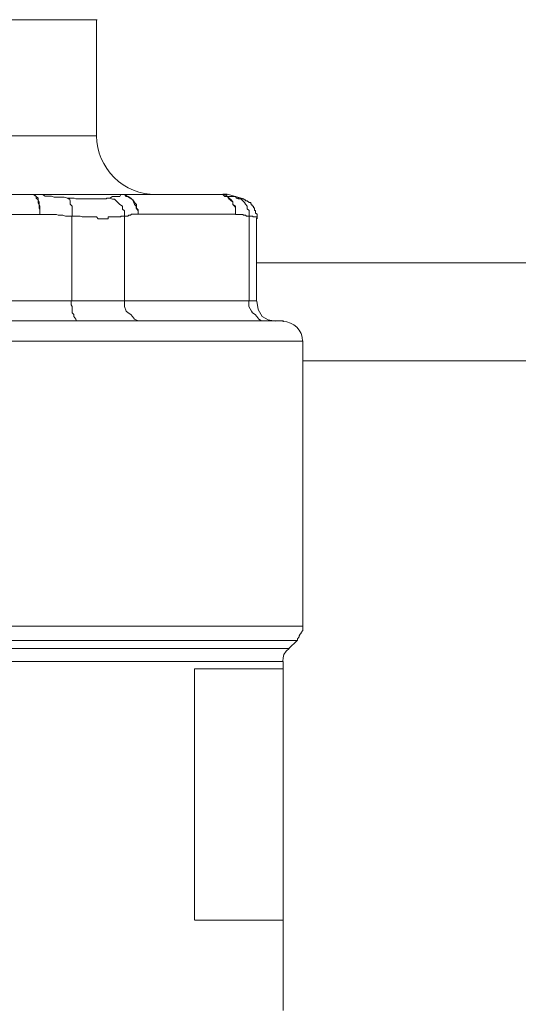
# Model space of a CAD drawing. Units: millimetres. Extents: x -8648 to 20659, y -34386 to 121930.
# Drawn here: x -1842 to -1816, y -31801 to -31750 of the extents above; entities that cross this region are included whole.
import ezdxf

# ---------------------------------------------------------------- set-up
doc = ezdxf.new("R2010")
doc.units = ezdxf.units.MM
doc.layers.add('2DH_OBP', color=51, linetype='Continuous', lineweight=18)
doc.layers.add('2DH_PLS_Z', color=240, linetype='Continuous', lineweight=35)
doc.layers.add('at_Entity', color=7, linetype='Continuous')

# ---------------------------------------------------------------- blocks, each defined once
blk = doc.blocks.new('A$C5F6165D2')
at = {"layer": 'at_Entity', "color": 7, "lineweight": 20}
for p, q in [((1365.258, 518.542), (1365.332, 518.131)), ((1365.332, 518.131), (1365.544, 517.76)), ((1365.544, 517.76), (1365.846, 517.591)), ((1365.846, 517.591), (1366.226, 517.529)), ((1309.551, 516.501), (1367.608, 516.501)), ((1366.917, 500.775), (1366.769, 500.648)), ((1366.608, 500.304), (1366.594, 500.13)), ((1366.651, 500.471), (1366.608, 500.304)), ((1366.769, 500.648), (1366.651, 500.471))]:
    blk.add_line(p, q, dxfattribs=at)
for points in [[(1320.089, 532.951), (1357.089, 532.951)], [(1357.066, 527.007), (1357.066, 532.951)], [(1357.066, 527.007), (1320.066, 527.007)], [(1341.727, 524.003), (1353.753, 524.003)], [(1353.748, 524.003), (1353.748, 524.003), (1353.794, 524.003), (1353.794, 524.003), (1353.84, 524.003), (1353.84, 524.003), (1353.84, 524.003), (1353.84, 524.003), (1353.886, 524.003), (1353.886, 524.003), (1353.886, 524.003), (1358.494, 524.003)], [(1353.748, 524.003), (1353.794, 524.003), (1353.84, 524.003), (1353.979, 523.91), (1353.979, 523.818), (1354.071, 523.726), (1354.071, 523.588), (1354.117, 523.496), (1354.117, 523.311), (1354.163, 523.219), (1354.163, 522.989), (1354.163, 523.173), (1354.163, 523.311), (1354.163, 523.404), (1354.117, 523.496), (1354.117, 523.634), (1354.071, 523.726), (1354.071, 523.818), (1353.979, 523.91), (1353.979, 523.91), (1353.886, 524.003)], [(1358.278, 524.003), (1353.762, 524.003)], [(1355.582, 523.827), (1355.398, 523.874), (1355.259, 523.874), (1355.121, 523.874), (1354.891, 523.874), (1354.753, 523.92), (1354.568, 523.92), (1354.43, 523.92), (1354.292, 524.012), (1354.061, 524.012), (1353.877, 524.012)], [(1358.485, 524.003), (1358.393, 524.003), (1358.301, 524.003), (1358.254, 523.91), (1358.162, 523.91), (1358.116, 523.91), (1358.07, 523.91), (1357.978, 523.91), (1357.886, 523.91), (1357.886, 523.91), (1357.748, 523.818), (1357.886, 523.772), (1357.978, 523.772), (1358.07, 523.68), (1358.162, 523.588), (1358.254, 523.496), (1358.393, 523.404), (1358.393, 523.265), (1358.485, 523.173), (1358.485, 522.989), (1358.485, 522.897)], [(1363.286, 524.003), (1358.264, 524.003), (1358.264, 524.003), (1358.264, 524.003), (1358.264, 524.003), (1358.31, 524.003), (1358.402, 524.003), (1358.402, 524.003), (1358.402, 524.003), (1358.402, 524.003), (1358.402, 524.003), (1358.494, 524.003), (1358.586, 523.91), (1358.678, 523.91), (1358.817, 523.818), (1358.909, 523.726), (1358.955, 523.634), (1359.001, 523.496), (1359.093, 523.404), (1359.093, 523.311), (1359.185, 523.173), (1359.185, 522.989)], [(1358.278, 524.003), (1358.37, 524.003), (1358.508, 524.003), (1358.646, 523.91), (1358.784, 523.818), (1358.923, 523.726), (1359.015, 523.588), (1359.107, 523.496), (1359.107, 523.311), (1359.199, 523.219), (1359.199, 522.989)], [(1363.493, 524.003), (1363.263, 524.003)], [(1363.53, 524.003), (1363.484, 524.003), (1363.484, 524.003), (1363.438, 524.003), (1363.438, 524.003), (1363.392, 524.003), (1363.392, 524.003), (1363.346, 524.003), (1363.346, 524.003), (1363.3, 524.003), (1363.3, 524.003), (1363.346, 524.003), (1363.438, 524.003), (1363.484, 524.003), (1363.53, 524.003), (1363.622, 523.91), (1363.715, 523.91), (1363.761, 523.91), (1363.807, 523.818), (1363.853, 523.772), (1363.899, 523.726), (1363.945, 523.68), (1364.037, 523.634), (1364.037, 523.588), (1364.037, 523.496), (1364.129, 523.404), (1364.175, 523.311), (1364.175, 523.265), (1364.175, 523.219), (1364.175, 523.081), (1364.175, 522.989)], [(1363.738, 524.003), (1363.692, 524.003), (1363.692, 524.003), (1363.645, 524.003), (1363.645, 524.003), (1363.599, 524.003), (1363.599, 524.003), (1363.507, 524.003), (1363.507, 524.003), (1363.507, 524.003), (1363.507, 524.003)], [(1364.535, 523.795), (1363.751, 524.026), (1363.521, 524.026)], [(1363.53, 524.003), (1363.622, 524.003), (1363.622, 524.003), (1363.761, 523.91), (1363.807, 523.91), (1363.853, 523.91), (1363.945, 523.91), (1364.037, 523.91), (1364.037, 523.91), (1364.175, 523.91), (1364.221, 523.818)], [(1363.53, 524.003), (1363.622, 523.91), (1363.761, 523.91), (1363.853, 523.818), (1363.945, 523.726), (1364.037, 523.634), (1364.037, 523.496), (1364.175, 523.404), (1364.175, 523.311), (1364.175, 523.173), (1364.175, 522.989), (1364.268, 522.989), (1364.314, 522.989), (1364.36, 522.989), (1364.452, 522.989), (1364.544, 522.989), (1364.59, 522.943), (1364.682, 522.943), (1364.728, 522.897), (1364.774, 522.897), (1364.867, 522.897)], [(1355.582, 523.827), (1355.628, 523.781), (1355.674, 523.781), (1355.72, 523.689), (1355.72, 523.597), (1355.72, 523.505), (1355.812, 523.413), (1355.812, 523.275), (1355.812, 523.182), (1355.812, 522.998), (1355.812, 522.906), (1355.812, 522.906), (1355.812, 522.906), (1355.905, 522.906), (1355.951, 522.906), (1355.951, 522.906), (1356.043, 522.906), (1356.043, 522.906), (1356.089, 522.906), (1356.135, 522.906), (1356.135, 522.906), (1356.227, 522.906), (1356.227, 522.906), (1356.227, 522.906), (1356.319, 522.86), (1356.365, 522.86), (1356.365, 522.86), (1356.411, 522.86), (1356.457, 522.86), (1356.457, 522.86), (1356.504, 522.86), (1356.504, 522.86), (1356.55, 522.86), (1356.642, 522.86), (1356.642, 522.86), (1356.642, 522.86), (1356.642, 522.86), (1356.734, 522.86), (1356.734, 522.86), (1356.78, 522.86), (1356.826, 522.86), (1356.826, 522.86), (1356.872, 522.86), (1356.918, 522.86), (1356.918, 522.86), (1356.964, 522.86), (1357.056, 522.86), (1357.056, 522.86), (1357.056, 522.86), (1357.056, 522.86), (1357.149, 522.768), (1357.149, 522.768), (1357.195, 522.768), (1357.241, 522.768), (1357.241, 522.768), (1357.241, 522.768), (1357.287, 522.768), (1357.333, 522.768), (1357.333, 522.768), (1357.333, 522.768), (1357.379, 522.768), (1357.471, 522.768), (1357.471, 522.768), (1357.471, 522.768), (1357.471, 522.768), (1357.471, 522.768), (1357.471, 522.768), (1357.471, 522.768), (1357.563, 522.768), (1357.563, 522.768), (1357.563, 522.768), (1357.563, 522.768), (1357.563, 522.768), (1357.609, 522.768), (1357.609, 522.768), (1357.655, 522.768), (1357.655, 522.768), (1357.655, 522.768), (1357.655, 522.768), (1357.655, 522.86), (1357.702, 522.86), (1357.702, 522.86), (1357.748, 522.86), (1357.748, 522.86), (1357.748, 522.86), (1357.748, 522.86), (1357.748, 522.86), (1357.794, 522.86), (1357.794, 522.86), (1357.794, 522.86), (1357.886, 522.86), (1357.886, 522.86), (1357.886, 522.86), (1357.886, 522.86), (1357.886, 522.86), (1357.886, 522.86), (1357.886, 522.86), (1357.886, 522.86), (1357.978, 522.86), (1357.978, 522.86), (1357.978, 522.86), (1357.978, 522.86), (1357.978, 522.86), (1358.024, 522.86), (1358.024, 522.86), (1358.024, 522.86), (1358.07, 522.86), (1358.07, 522.86), (1358.07, 522.86), (1358.07, 522.86), (1358.07, 522.86), (1358.07, 522.86), (1358.116, 522.86), (1358.116, 522.86), (1358.116, 522.86), (1358.162, 522.86), (1358.162, 522.86), (1358.162, 522.86), (1358.162, 522.86), (1358.162, 522.86), (1358.162, 522.86), (1358.208, 522.86), (1358.208, 522.86), (1358.208, 522.86), (1358.301, 522.86), (1358.301, 522.86), (1358.301, 522.906), (1358.301, 522.906), (1358.301, 522.906), (1358.301, 522.906), (1358.301, 522.906), (1358.301, 522.906), (1358.301, 522.906), (1358.301, 522.906), (1358.393, 522.906), (1358.393, 522.906), (1358.393, 522.906), (1358.393, 522.906), (1358.393, 522.906), (1358.393, 522.906), (1358.393, 522.906), (1358.393, 522.906), (1358.439, 522.906), (1358.439, 522.906), (1358.439, 522.906), (1358.439, 522.906), (1358.485, 522.906), (1358.485, 522.906), (1358.485, 522.906), (1358.485, 522.906), (1358.485, 522.906)], [(1357.757, 523.827), (1357.757, 523.827), (1357.757, 523.827), (1357.711, 523.827), (1357.711, 523.827), (1357.665, 523.827), (1357.665, 523.827), (1357.665, 523.827), (1357.665, 523.827), (1357.573, 523.827), (1357.573, 523.781), (1357.526, 523.781), (1357.526, 523.781), (1357.526, 523.781), (1357.526, 523.781), (1357.526, 523.781), (1357.526, 523.781), (1357.526, 523.781), (1357.526, 523.781), (1357.526, 523.781), (1357.526, 523.781), (1357.526, 523.781), (1357.526, 523.781), (1357.526, 523.781), (1357.526, 523.781), (1357.526, 523.781), (1357.526, 523.781), (1357.526, 523.781), (1357.526, 523.781), (1357.526, 523.781), (1357.526, 523.781), (1357.526, 523.781), (1357.526, 523.781), (1357.526, 523.781), (1357.526, 523.781), (1357.48, 523.781), (1357.48, 523.781), (1357.48, 523.781), (1357.48, 523.781), (1357.48, 523.781), (1357.48, 523.781), (1357.434, 523.781), (1357.434, 523.781), (1357.434, 523.781), (1357.434, 523.781), (1357.434, 523.781), (1357.434, 523.781), (1357.434, 523.781), (1357.388, 523.781), (1357.388, 523.781), (1357.388, 523.781), (1357.342, 523.781), (1357.342, 523.781), (1357.342, 523.781), (1357.296, 523.781), (1357.25, 523.781), (1357.25, 523.781), (1357.25, 523.781), (1357.158, 523.781), (1357.158, 523.781), (1357.112, 523.781), (1357.112, 523.781), (1357.066, 523.781), (1357.066, 523.781), (1357.02, 523.781), (1357.02, 523.781), (1356.974, 523.781), (1356.927, 523.781), (1356.927, 523.781), (1356.927, 523.781), (1356.835, 523.781), (1356.835, 523.781), (1356.835, 523.781), (1356.835, 523.781), (1356.835, 523.781), (1356.835, 523.781), (1356.835, 523.781), (1356.743, 523.781), (1356.743, 523.781), (1356.697, 523.781), (1356.697, 523.781), (1356.697, 523.781), (1356.697, 523.781), (1356.697, 523.781), (1356.697, 523.781), (1356.697, 523.781), (1356.697, 523.781), (1356.697, 523.781), (1356.697, 523.781), (1356.697, 523.781), (1356.697, 523.781), (1356.697, 523.781), (1356.697, 523.781), (1356.651, 523.781), (1356.651, 523.781), (1356.651, 523.781), (1356.651, 523.781), (1356.651, 523.781), (1356.651, 523.781), (1356.651, 523.781), (1356.651, 523.781), (1356.651, 523.781), (1356.605, 523.781), (1356.605, 523.781), (1356.605, 523.781), (1356.605, 523.781), (1356.605, 523.781), (1356.605, 523.781), (1356.605, 523.781), (1356.605, 523.781), (1356.605, 523.781), (1356.559, 523.781), (1356.513, 523.781), (1356.513, 523.781), (1356.421, 523.781), (1356.421, 523.781), (1356.421, 523.781), (1356.328, 523.781), (1356.328, 523.781), (1356.328, 523.781), (1356.236, 523.781), (1356.236, 523.781), (1356.19, 523.781), (1356.144, 523.781), (1356.144, 523.781), (1356.098, 523.781), (1356.006, 523.781), (1356.006, 523.781), (1356.006, 523.781), (1356.006, 523.781), (1355.914, 523.827), (1355.914, 523.827), (1355.914, 523.827), (1355.822, 523.827), (1355.776, 523.827), (1355.729, 523.827), (1355.729, 523.827), (1355.683, 523.827), (1355.637, 523.827), (1355.637, 523.827), (1355.591, 523.827)], [(1364.221, 523.827), (1364.314, 523.781), (1364.452, 523.781), (1364.544, 523.689), (1364.636, 523.597), (1364.682, 523.505), (1364.774, 523.413), (1364.774, 523.275), (1364.867, 523.182), (1364.867, 522.998), (1364.867, 522.906), (1364.867, 522.906), (1364.867, 522.906), (1364.867, 522.906), (1364.959, 522.906), (1364.959, 522.906), (1364.959, 522.906), (1365.005, 522.906), (1365.005, 522.906), (1365.005, 522.906), (1365.005, 522.906), (1365.005, 522.906), (1365.051, 522.906), (1365.051, 522.906), (1365.051, 522.86), (1365.097, 522.86), (1365.097, 522.86), (1365.097, 522.86), (1365.097, 522.86), (1365.097, 522.86), (1365.097, 522.86), (1365.097, 522.86), (1365.143, 522.86), (1365.143, 522.86), (1365.143, 522.86), (1365.143, 522.86), (1365.143, 522.86), (1365.143, 522.86), (1365.143, 522.86), (1365.143, 522.86), (1365.143, 522.86), (1365.189, 522.86), (1365.189, 522.86), (1365.189, 522.86), (1365.189, 522.86), (1365.189, 522.86), (1365.189, 522.86), (1365.189, 522.86), (1365.281, 522.86), (1365.281, 522.86), (1365.281, 522.768), (1365.281, 522.768), (1365.281, 522.768), (1365.281, 522.768), (1365.281, 522.768), (1365.281, 522.768), (1365.281, 522.768), (1365.281, 522.768), (1365.281, 522.768), (1365.281, 522.768), (1365.281, 522.768), (1365.281, 522.768), (1365.281, 522.86), (1365.281, 522.86), (1365.281, 522.86), (1365.281, 522.86), (1365.281, 522.86), (1365.281, 522.86), (1365.281, 522.86), (1365.281, 522.86), (1365.281, 522.906), (1365.281, 522.906), (1365.281, 522.906), (1365.281, 522.906), (1365.281, 522.906), (1365.281, 522.906), (1365.281, 522.906), (1365.281, 522.906), (1365.281, 522.906), (1365.281, 522.906), (1365.281, 522.906), (1365.281, 522.906), (1365.281, 522.952), (1365.281, 522.952), (1365.281, 522.952), (1365.281, 522.952), (1365.281, 522.952), (1365.281, 522.998), (1365.281, 522.998), (1365.281, 522.998), (1365.281, 522.998), (1365.281, 522.998), (1365.281, 522.998), (1365.189, 523.044), (1365.189, 523.09), (1365.189, 523.09), (1365.189, 523.09), (1365.189, 523.182), (1365.143, 523.182), (1365.143, 523.182), (1365.143, 523.182), (1365.143, 523.182), (1365.143, 523.275), (1365.143, 523.321), (1365.143, 523.321), (1365.097, 523.321), (1365.097, 523.321), (1365.097, 523.367), (1365.097, 523.367), (1365.097, 523.413), (1365.097, 523.413), (1365.051, 523.413), (1365.051, 523.413), (1365.005, 523.459), (1365.005, 523.459), (1365.005, 523.505), (1365.005, 523.505), (1364.959, 523.505), (1364.959, 523.597), (1364.867, 523.597), (1364.867, 523.597), (1364.867, 523.597), (1364.867, 523.597), (1364.867, 523.597), (1364.774, 523.689), (1364.774, 523.689), (1364.774, 523.689), (1364.728, 523.689), (1364.728, 523.689), (1364.682, 523.689), (1364.682, 523.735), (1364.682, 523.735), (1364.636, 523.735), (1364.636, 523.735), (1364.59, 523.781), (1364.59, 523.781), (1364.59, 523.781), (1364.59, 523.781), (1364.59, 523.781), (1364.544, 523.781), (1364.544, 523.781), (1364.544, 523.781), (1364.544, 523.781), (1364.544, 523.781), (1364.544, 523.781), (1364.544, 523.781), (1364.544, 523.781), (1364.544, 523.781), (1364.544, 523.781), (1364.544, 523.781), (1364.544, 523.781), (1364.544, 523.781), (1364.544, 523.781), (1364.544, 523.781), (1364.544, 523.781), (1364.544, 523.781), (1364.544, 523.781), (1364.544, 523.781), (1364.452, 523.781), (1364.452, 523.781), (1364.452, 523.781), (1364.452, 523.781), (1364.452, 523.781), (1364.452, 523.781), (1364.452, 523.781), (1364.452, 523.781), (1364.452, 523.781), (1364.452, 523.781), (1364.452, 523.781), (1364.452, 523.781), (1364.452, 523.781), (1364.452, 523.781), (1364.452, 523.781), (1364.452, 523.781), (1364.452, 523.781), (1364.452, 523.781), (1364.452, 523.781), (1364.452, 523.781), (1364.452, 523.781), (1364.452, 523.781), (1364.452, 523.781), (1364.452, 523.781), (1364.452, 523.781), (1364.452, 523.781), (1364.452, 523.781), (1364.452, 523.781), (1364.452, 523.781), (1364.452, 523.781), (1364.452, 523.781), (1364.452, 523.781), (1364.452, 523.781), (1364.452, 523.781), (1364.452, 523.781), (1364.452, 523.781), (1364.452, 523.781), (1364.452, 523.781), (1364.36, 523.781), (1364.36, 523.781), (1364.36, 523.781), (1364.36, 523.781), (1364.36, 523.781), (1364.36, 523.781), (1364.36, 523.827), (1364.314, 523.827), (1364.314, 523.827), (1364.314, 523.827), (1364.268, 523.827), (1364.268, 523.827), (1364.268, 523.827), (1364.268, 523.827), (1364.268, 523.827), (1364.221, 523.827), (1364.221, 523.827), (1364.221, 523.827)], [(1340.478, 522.897), (1340.478, 518.565), (1355.776, 518.565)], [(1355.789, 522.897), (1355.605, 522.897), (1355.467, 522.897), (1355.329, 522.943), (1355.098, 522.943), (1355.006, 522.989), (1354.776, 522.989), (1354.637, 522.989), (1354.499, 522.989), (1354.361, 522.989), (1354.177, 522.989), (1342.105, 522.989)], [(1355.789, 522.897), (1355.789, 518.565), (1358.508, 518.565)], [(1364.152, 522.998), (1359.176, 522.998), (1359.13, 522.998), (1358.992, 522.998), (1358.992, 522.998), (1358.9, 522.998), (1358.853, 522.998), (1358.807, 522.952), (1358.715, 522.952), (1358.669, 522.906), (1358.577, 522.906), (1358.485, 522.906)], [(1358.485, 522.897), (1358.485, 518.565), (1364.89, 518.565)], [(1364.876, 522.897), (1364.876, 518.565), (1365.244, 518.565), (1365.244, 522.805)], [(1632.182, 520.51), (1365.258, 520.51)], [(1356.135, 517.538), (1356.135, 517.538), (1356.043, 517.538), (1355.997, 517.63), (1355.905, 517.768), (1355.905, 517.86), (1355.812, 517.953), (1355.812, 518.045), (1355.812, 518.275), (1355.766, 518.367), (1355.766, 518.552)], [(1359.416, 517.538), (1359.323, 517.538), (1359.185, 517.538), (1359.001, 517.63), (1358.909, 517.768), (1358.817, 517.86), (1358.678, 517.953), (1358.586, 518.045), (1358.494, 518.275), (1358.494, 518.367), (1358.494, 518.552)], [(1365.774, 517.538), (1365.682, 517.538), (1365.498, 517.538), (1365.36, 517.63), (1365.267, 517.768), (1365.175, 517.86), (1365.037, 517.953), (1364.991, 518.045), (1364.853, 518.275), (1364.853, 518.367), (1364.853, 518.552)], [(1310.551, 517.538), (1366.627, 517.538)], [(1350.435, 501.918), (1367.622, 501.918), (1367.622, 516.524)], [(1367.608, 515.497), (1629.786, 515.497)], [(1350.85, 501.19), (1367.345, 501.19), (1367.345, 501.282), (1367.438, 501.374), (1367.438, 501.42), (1367.484, 501.512), (1367.53, 501.558), (1367.53, 501.605), (1367.622, 501.697), (1367.622, 501.835), (1367.622, 501.881), (1367.622, 501.927)], [(1351.057, 500.775), (1366.908, 500.775), (1367.322, 501.19)], [(1366.608, 500.121), (1351.403, 500.121)], [(1362.079, 499.743), (1366.594, 499.743)], [(1362.079, 486.883), (1362.079, 499.738)], [(1366.608, 499.743), (1366.608, 500.112)], [(1366.608, 486.883), (1366.608, 487.574), (1366.608, 488.219), (1366.608, 488.864), (1366.608, 489.463), (1366.608, 490.108), (1366.608, 490.707), (1366.608, 491.399), (1366.608, 492.044), (1366.608, 492.643), (1366.608, 493.288), (1366.608, 493.979), (1366.608, 494.578), (1366.608, 495.223), (1366.608, 495.822), (1366.608, 496.513), (1366.608, 497.204), (1366.608, 497.757), (1366.608, 498.448), (1366.608, 499.047), (1366.608, 499.738)], [(1366.608, 486.883), (1362.093, 486.883)], [(1366.608, 482.257), (1366.608, 486.865)]]:
    blk.add_lwpolyline(points, dxfattribs=at)
for centre, radius, start, end in [((1360.072, 527.018), 3.006, 180.2069, 270.6679), ((1366.584, 516.49), 1.024, 0.6009, 89.3991)]:
    blk.add_arc(centre, radius, start, end, dxfattribs=at)
blk = doc.blocks.new('A$C1E0E55D0')
at = {"layer": '2DH_OBP', "color": 51, "lineweight": 20}
blk.add_blockref('A$C5F6165D2', (0, 0), dxfattribs=at)

msp = doc.modelspace()

# ---------------------------------------------------------------- block references
at = {"layer": '2DH_PLS_Z'}
msp.add_blockref('A$C1E0E55D0', (-3195.043, -32283.136), dxfattribs=at)

doc.saveas('drawing.dxf')
